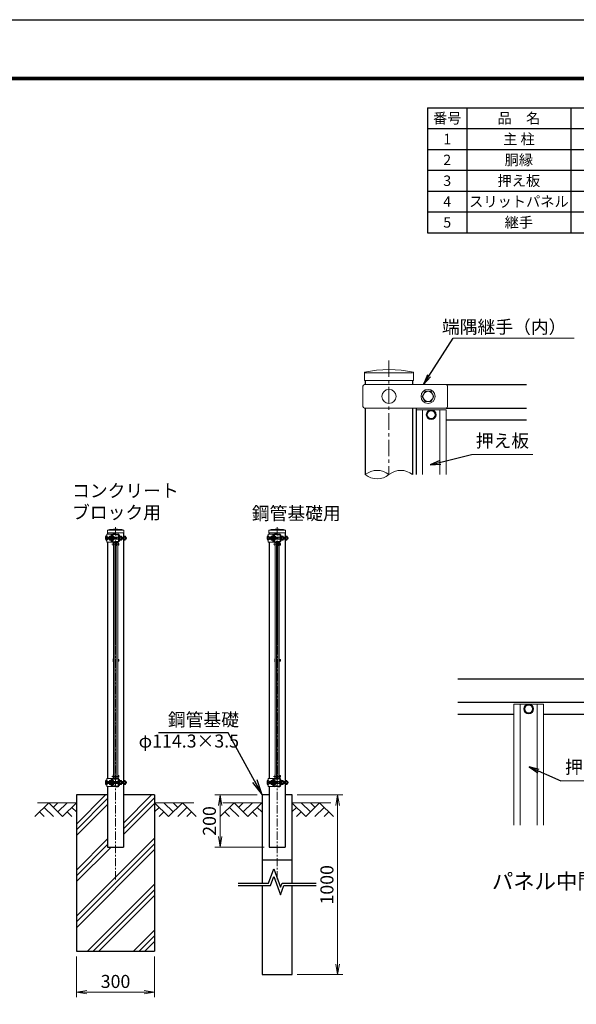
# Model space of a CAD drawing. Units: millimetres. Extents: x 1045 to 9445, y 484 to 6424.
# Drawn here: x 4610 to 6745, y 2645 to 6424 of the extents above; entities that cross this region are included whole.
import ezdxf

# ---------------------------------------------------------------- set-up
doc = ezdxf.new("R2010")
doc.units = ezdxf.units.MM
doc.linetypes.add('CENTER', pattern=[50.8, 31.75, -6.35, 6.35, -6.35])
doc.layers.get('Defpoints').update_dxf_attribs({"color": 8})
for name, color, linetype, lineweight in [('D-BMK', 2, 'CENTER', 13), ('D-DCR-HCH', 7, 'Continuous', 13), ('D-MTR-TXT', 7, 'Continuous', 13), ('D-STR-DIM', 7, 'Continuous', 13), ('D-STR-TXT', 7, 'Continuous', 13), ('D-STR2', 7, 'Continuous', 13), ('D-STR3', 3, 'Continuous', 13)]:
    doc.layers.add(name, color=color, linetype=linetype, lineweight=lineweight)
for name, color, linetype in [('D-MTR-FRAM', 7, 'Continuous'), ('D-STR1', 1, 'Continuous'), ('D-STR4', 7, 'Continuous'), ('D-TTL', 2, 'Continuous'), ('D-TTL-TXT', 7, 'Continuous')]:
    doc.layers.add(name, color=color, linetype=linetype)
doc.styles.add('XT', font='txt.shx', dxfattribs={"width": 0.9, "bigfont": 'bigfont'})
doc.styles.add('ゴシック', font='txt')
doc.dimstyles.new('ISO1', dxfattribs={"dimscale": 20, "dimtxt": 4, "dimasz": 3, "dimexe": 2, "dimexo": 2, "dimgap": 0.5, "dimtad": 1, "dimdec": 0, "dimdsep": 46, "dimtxsty": 'XT', "dimblk": 'DARROWS', "dimcen": -1, "dimclrd": 2, "dimclre": 1, "dimclrt": 3, "dimadec": 0, "dimazin": 0, "dimtfac": 1, "dimtdec": 0, "dimtix": 1, "dimtmove": 2, "dimatfit": 3, "dimldrblk": 'DARROWS', "dimfxl": 1, "dimtvp": 0.875, "dimtolj": 1, "dimarcsym": 0})
doc.dimstyles.new('STYLE', dxfattribs={"dimscale": 20, "dimtxt": 2.5, "dimasz": 2, "dimexe": 1, "dimexo": 1, "dimgap": 0.8, "dimtad": 1, "dimdsep": 46, "dimtxsty": 'ゴシック', "dimblk": 'OPEN', "dimcen": 1e-08, "dimclrd": 256, "dimclre": 256, "dimclrt": 256, "dimadec": 0, "dimazin": 2, "dimtfac": 1, "dimtmove": 2, "dimatfit": 3, "dimldrblk": 'OPEN', "dimfxl": 1, "dimtolj": 1, "dimtzin": 0, "dimlwd": -1, "dimlwe": -1, "dimarcsym": 0})

# ---------------------------------------------------------------- blocks, each defined once
blk = doc.blocks.new('_Open')
at = {"color": 0, "linetype": 'ByBlock', "lineweight": -2}
for p, q in [((-1, 0.167), (0, 0)), ((-1, -0.167), (0, 0)), ((0, 0), (-1, 0))]:
    blk.add_line(p, q, dxfattribs=at)
blk = doc.blocks.new('*D19')
at = {"layer": 'D-STR-DIM', "transparency": 16777216}
for p, q in [((4827.3, 2828.8), (4827.3, 2671.9)), ((5127.3, 2828.8), (5127.3, 2671.9)), ((4867.3, 2691.9), (5087.3, 2691.9))]:
    blk.add_line(p, q, dxfattribs=at)
at = {"layer": 'Defpoints', "color": 0, "transparency": 16777216}
for p in [(4827.3, 2848.8), (5127.3, 2848.8), (5127.3, 2691.9)]:
    blk.add_point(p, dxfattribs=at)
at = {"layer": 'D-STR-DIM', "transparency": 16777216, "xscale": 40, "yscale": 40, "zscale": 40, "rotation": 180}
blk.add_blockref('_Open', (4827.3, 2691.9), dxfattribs=at)
at = {"layer": 'D-STR-DIM', "transparency": 16777216, "xscale": 40, "yscale": 40, "zscale": 40}
blk.add_blockref('_Open', (5127.3, 2691.9), dxfattribs=at)
at = {"layer": 'D-STR-DIM', "transparency": 16777216, "insert": (4977.3, 2732.9), "char_height": 50, "attachment_point": 5, "style": 'ゴシック'}
blk.add_mtext('\\A1;300', dxfattribs=at)
blk = doc.blocks.new('DARROWS')
at = {"color": 0}
for p, q in [((0, 0), (-1, 0.167)), ((-1, -0.167), (0, 0)), ((0, 0), (-0.999, 0))]:
    blk.add_line(p, q, dxfattribs=at)
blk = doc.blocks.new('*D20')
at = {"layer": 'D-STR-DIM', "transparency": 16777216}
for p, q in [((5674.7, 3448.7), (5849.5, 3448.7)), ((5829.5, 3408.7), (5829.5, 2798.9)), ((5674.7, 2758.9), (5849.5, 2758.9))]:
    blk.add_line(p, q, dxfattribs=at)
at = {"layer": 'Defpoints', "color": 0, "transparency": 16777216}
for p in [(5654.7, 3448.7), (5654.7, 2758.9), (5829.5, 2758.9)]:
    blk.add_point(p, dxfattribs=at)
at = {"layer": 'D-STR-DIM', "transparency": 16777216, "xscale": 40, "yscale": 40, "zscale": 40}
for p, rotation in [((5829.5, 3448.7), 90), ((5829.5, 2758.9), 270)]:
    blk.add_blockref('_Open', p, dxfattribs=dict(at, rotation=rotation))
at = {"layer": 'D-STR-DIM', "transparency": 16777216, "insert": (5788.5, 3103.8), "char_height": 50, "attachment_point": 5, "rotation": 90, "style": 'ゴシック'}
blk.add_mtext('\\A1;1000', dxfattribs=at)
blk = doc.blocks.new('*D21')
at = {"layer": 'D-STR-DIM', "transparency": 16777216}
for p, q in [((5520.4, 3448.8), (5358.6, 3448.8)), ((5378.6, 3288.8), (5378.6, 3408.8)), ((5547.2, 3248.8), (5358.6, 3248.8))]:
    blk.add_line(p, q, dxfattribs=at)
at = {"layer": 'Defpoints', "color": 0, "transparency": 16777216}
for p in [(5378.6, 3448.8), (5540.4, 3448.8), (5567.2, 3248.8)]:
    blk.add_point(p, dxfattribs=at)
at = {"layer": 'D-STR-DIM', "transparency": 16777216, "xscale": 40, "yscale": 40, "zscale": 40}
for p, rotation in [((5378.6, 3448.8), 90), ((5378.6, 3248.8), 270)]:
    blk.add_blockref('_Open', p, dxfattribs=dict(at, rotation=rotation))
at = {"layer": 'D-STR-DIM', "transparency": 16777216, "insert": (5337.6, 3348.8), "char_height": 50, "attachment_point": 5, "rotation": 90, "style": 'ゴシック'}
blk.add_mtext('\\A1;200', dxfattribs=at)

msp = doc.modelspace()

# ---------------------------------------------------------------- hatches: boundary and pattern name
at = {"layer": 'D-DCR-HCH'}
h = msp.add_hatch(dxfattribs=at)
h.set_pattern_fill('PLAST', color=256, scale=500, angle=45)
h.set_pattern_definition([(45, (80173.62, -10809.86), (-88.38835, 88.38835), []), (45, (80162.57, -10798.81), (-88.38835, 88.38835), []), (45, (80151.52, -10787.76), (-88.38835, 88.38835), [])])
h.paths.add_polyline_path([(5127.265, 2848.822), (5127.265, 3448.822), (5007.515, 3448.822), (5007.515, 3248.822), (4947.015, 3248.822), (4947.015, 3448.822), (4827.265, 3448.822), (4827.265, 2848.822)])

# ---------------------------------------------------------------- linework, layer by layer
for p, q in [((5567.173, 3448.822), (5540.41, 3448.822)), ((5540.41, 3448.822), (5540.41, 3110.593)), ((5654.71, 3448.822), (5627.673, 3448.822)), ((5654.71, 3110.593), (5654.71, 3448.822)), ((5540.41, 3100.593), (5540.41, 2758.992)), ((5654.71, 2758.992), (5654.71, 3100.593)), ((5540.41, 2758.992), (5654.71, 2758.992))]:
    msp.add_line(p, q)
for points in [[(5447.56, 3110.52), (5564.907, 3110.52), (5584.734, 3164.997), (5610.386, 3094.519), (5616.211, 3110.52), (5747.56, 3110.52)], [(5447.56, 3100.52), (5571.909, 3100.52), (5584.734, 3135.759), (5610.386, 3065.282), (5623.212, 3100.52), (5747.56, 3100.52)]]:
    msp.add_lwpolyline(points)
at = {"layer": 'D-BMK', "ltscale": 2}
msp.add_line((6026.604, 5116.863), (6026.604, 4678.474), dxfattribs=at)
at = {"layer": 'D-BMK'}
for p, q in [((4977.453, 4476.636), (4977.253, 3120.65)), ((5597.604, 4476.49), (5597.404, 3120.504))]:
    msp.add_line(p, q, dxfattribs=at)
at = {"layer": 'D-BMK', "ltscale": 0.3}
for p, q in [((4941.7, 4434.489), (5013.022, 4434.489)), ((5561.851, 4434.489), (5633.173, 4434.489)), ((4963.346, 4410.989), (4991.553, 4410.989)), ((5583.497, 4410.989), (5611.704, 4410.989)), ((4963.346, 3519.822), (4991.553, 3519.822)), ((5583.497, 3519.822), (5611.704, 3519.822)), ((4941.7, 3496.322), (5013.022, 3496.322)), ((5561.851, 3496.322), (5633.173, 3496.322))]:
    msp.add_line(p, q, dxfattribs=at)
at = {"layer": 'D-DCR-HCH'}
for p, q in [((4720.841, 3418.822), (4667.629, 3365.61)), ((4677.265, 3418.822), (4827.265, 3418.822)), ((4720.841, 3418.822), (4774.053, 3365.61)), ((4738.485, 3400.992), (4756.315, 3418.822)), ((4756.315, 3383.347), (4791.79, 3418.822)), ((4774.053, 3365.61), (4827.265, 3418.822)), ((5277.265, 3418.822), (5127.265, 3418.822)), ((5180.477, 3365.61), (5127.265, 3418.822)), ((5198.214, 3383.347), (5162.739, 3418.822)), ((5233.689, 3418.822), (5180.477, 3365.61)), ((5216.044, 3400.992), (5198.214, 3418.822)), ((5233.689, 3418.822), (5286.901, 3365.61)), ((5432.101, 3418.822), (5378.889, 3365.61)), ((5388.525, 3418.822), (5538.525, 3418.822)), ((5432.101, 3418.822), (5485.313, 3365.61)), ((5449.746, 3400.992), (5467.576, 3418.822)), ((5467.576, 3383.347), (5503.05, 3418.822)), ((5485.313, 3365.61), (5538.525, 3418.822)), ((5803.993, 3418.822), (5653.993, 3418.822)), ((5707.205, 3365.61), (5653.993, 3418.822)), ((5724.942, 3383.347), (5689.468, 3418.822)), ((5760.417, 3418.822), (5707.205, 3365.61)), ((5742.772, 3400.992), (5724.942, 3418.822)), ((5760.417, 3418.822), (5813.629, 3365.61)), ((4685.366, 3383.347), (4703.185, 3365.61)), ((4703.103, 3401.085), (4738.741, 3365.61)), ((4791.79, 3383.347), (4809.609, 3365.61)), ((4809.527, 3401.085), (4827.265, 3383.428)), ((5145.002, 3401.085), (5127.265, 3383.428)), ((5162.739, 3383.347), (5144.921, 3365.61)), ((5251.426, 3401.085), (5215.789, 3365.61)), ((5269.163, 3383.347), (5251.345, 3365.61)), ((5396.626, 3383.347), (5414.445, 3365.61)), ((5414.364, 3401.085), (5450.001, 3365.61)), ((5503.05, 3383.347), (5520.869, 3365.61)), ((5520.788, 3401.085), (5538.525, 3383.428)), ((5671.73, 3401.085), (5653.993, 3383.428)), ((5689.468, 3383.347), (5671.649, 3365.61)), ((5778.154, 3401.085), (5742.517, 3365.61)), ((5795.892, 3383.347), (5778.073, 3365.61))]:
    msp.add_line(p, q, dxfattribs=at)
at = {"layer": 'D-MTR-FRAM'}
for p, q in [((6175.068, 6086.251), (8633.48, 6086.251)), ((6175.068, 6086.251), (6175.068, 5606.251)), ((6325.068, 6086.251), (6325.068, 5606.251)), ((6725.068, 6086.251), (6725.068, 5606.251)), ((6175.068, 6006.251), (8633.48, 6006.251)), ((6175.068, 5926.251), (8633.48, 5926.251)), ((6175.068, 5846.251), (8633.48, 5846.251)), ((6175.068, 5766.251), (8633.48, 5766.251)), ((6175.068, 5686.251), (8633.48, 5686.251)), ((6175.068, 5606.251), (8633.48, 5606.251))]:
    msp.add_line(p, q, dxfattribs=at)
at = {"layer": 'D-STR-DIM'}
for centre, start, end in [((5981.229, 4622.49), 50.975487, 129.024513), ((6071.979, 4622.49), 50.975487, 129.024513), ((5981.229, 4734.459), 230.975487, 309.024513)]:
    msp.add_arc(centre, 72.064, start, end, dxfattribs=at)
at = {"layer": 'D-STR-TXT'}
for p, q in [((6273.366, 5202.54), (6736.87, 5202.54)), ((6343.087, 4755.319), (6578.334, 4755.319)), ((6685.59, 3502.865), (6920.836, 3502.865))]:
    msp.add_line(p, q, dxfattribs=at)
at = {"layer": 'D-STR1'}
for p, q in [((5935.854, 5039.098), (5935.854, 5023.474)), ((6117.354, 5039.098), (6117.354, 5023.474)), ((6245.604, 5023.474), (6554.175, 5023.474)), ((5935.854, 4933.474), (5935.854, 4678.474)), ((6117.354, 4933.474), (6117.354, 4678.474)), ((6131.604, 4678.474), (6131.604, 4933.474)), ((6245.604, 4933.474), (6554.175, 4933.474)), ((6245.604, 4888.474), (6554.175, 4888.474)), ((4947.022, 4454.697), (4947.022, 4449.489)), ((4964.45, 4447.089), (4964.45, 4421.889)), ((4965.65, 4447.089), (4965.65, 4421.889)), ((4977.45, 4449.489), (4966.85, 4449.489)), ((4977.45, 4448.289), (4966.85, 4448.289)), ((4977.45, 4449.489), (4988.05, 4449.489)), ((4977.45, 4448.289), (4988.05, 4448.289)), ((4989.25, 4447.089), (4989.25, 4421.889)), ((4990.45, 4447.089), (4990.45, 4421.889)), ((5007.522, 4454.697), (5007.522, 4443.489)), ((5007.522, 4425.489), (5007.522, 3505.322)), ((5567.173, 4454.697), (5567.173, 4449.489)), ((5584.601, 4447.089), (5584.601, 4421.889)), ((5585.801, 4447.089), (5585.801, 4421.889)), ((5597.601, 4449.489), (5587.001, 4449.489)), ((5597.601, 4448.289), (5587.001, 4448.289)), ((5597.601, 4449.489), (5608.201, 4449.489)), ((5597.601, 4448.289), (5608.201, 4448.289)), ((5609.401, 4447.089), (5609.401, 4421.889)), ((5610.601, 4447.089), (5610.601, 4421.889)), ((5627.673, 4454.697), (5627.673, 4443.489)), ((5627.673, 4425.489), (5627.673, 3505.322)), ((4947.022, 4419.489), (4947.022, 3511.322)), ((4966.85, 4420.689), (4974.05, 4420.689)), ((4966.85, 4419.489), (4974.05, 4419.489)), ((4975.25, 4418.289), (4975.25, 4404.489)), ((4975.25, 4414.489), (4976.45, 4414.489)), ((4975.25, 4407.489), (4976.45, 4407.489)), ((4975.25, 4404.489), (4976.45, 4404.489)), ((4976.45, 4418.289), (4976.45, 4404.489)), ((4978.45, 4418.289), (4978.45, 4404.489)), ((4978.45, 4414.489), (4979.65, 4414.489)), ((4978.45, 4407.489), (4979.65, 4407.489)), ((4979.65, 4404.489), (4978.45, 4404.489)), ((4979.65, 4418.289), (4979.65, 4404.489)), ((4988.05, 4420.689), (4980.85, 4420.689)), ((4988.05, 4419.489), (4980.85, 4419.489)), ((5567.173, 4419.489), (5567.173, 3511.322)), ((5587.001, 4420.689), (5594.201, 4420.689)), ((5587.001, 4419.489), (5594.201, 4419.489)), ((5595.401, 4418.289), (5595.401, 4404.489)), ((5595.401, 4414.489), (5596.601, 4414.489)), ((5595.401, 4407.489), (5596.601, 4407.489)), ((5595.401, 4404.489), (5596.601, 4404.489)), ((5596.601, 4418.289), (5596.601, 4404.489)), ((5598.601, 4418.289), (5598.601, 4404.489)), ((5598.601, 4414.489), (5599.801, 4414.489)), ((5598.601, 4407.489), (5599.801, 4407.489)), ((5599.801, 4404.489), (5598.601, 4404.489)), ((5599.801, 4418.289), (5599.801, 4404.489)), ((5608.201, 4420.689), (5601.001, 4420.689)), ((5608.201, 4419.489), (5601.001, 4419.489)), ((6290.806, 3894.315), (6834.857, 3894.315)), ((6290.806, 3804.315), (6834.857, 3804.315)), ((6290.806, 3759.315), (6505.831, 3759.315)), ((6619.831, 3759.315), (6834.857, 3759.315)), ((4975.25, 3526.322), (4976.45, 3526.322)), ((4975.25, 3523.322), (4976.45, 3523.322)), ((4975.25, 3516.322), (4976.45, 3516.322)), ((4976.45, 3512.522), (4976.45, 3526.322)), ((4978.45, 3512.522), (4978.45, 3526.322)), ((4979.65, 3526.322), (4978.45, 3526.322)), ((4978.45, 3523.322), (4979.65, 3523.322)), ((4978.45, 3516.322), (4979.65, 3516.322)), ((5595.401, 3526.322), (5596.601, 3526.322)), ((5595.401, 3523.322), (5596.601, 3523.322)), ((5595.401, 3516.322), (5596.601, 3516.322)), ((5596.601, 3512.522), (5596.601, 3526.322)), ((5598.601, 3512.522), (5598.601, 3526.322)), ((5599.801, 3526.322), (5598.601, 3526.322)), ((5598.601, 3523.322), (5599.801, 3523.322)), ((5598.601, 3516.322), (5599.801, 3516.322)), ((4947.022, 3481.322), (4947.022, 3248.822)), ((4964.45, 3483.722), (4964.45, 3508.922)), ((4965.65, 3483.722), (4965.65, 3508.922)), ((4966.85, 3511.322), (4974.05, 3511.322)), ((4966.85, 3510.122), (4974.05, 3510.122)), ((4977.45, 3482.522), (4966.85, 3482.522)), ((4977.45, 3481.322), (4966.85, 3481.322)), ((4975.25, 3512.522), (4975.25, 3513.072)), ((4977.45, 3482.522), (4988.05, 3482.522)), ((4977.45, 3481.322), (4988.05, 3481.322)), ((4979.65, 3512.522), (4979.65, 3513.072)), ((4988.05, 3511.322), (4980.85, 3511.322)), ((4988.05, 3510.122), (4980.85, 3510.122)), ((4989.25, 3483.722), (4989.25, 3508.922)), ((4990.45, 3483.722), (4990.45, 3508.922)), ((5007.522, 3487.322), (5007.522, 3248.822)), ((5567.173, 3481.322), (5567.173, 3248.822)), ((5584.601, 3483.722), (5584.601, 3508.922)), ((5585.801, 3483.722), (5585.801, 3508.922)), ((5587.001, 3511.322), (5594.201, 3511.322)), ((5587.001, 3510.122), (5594.201, 3510.122)), ((5597.601, 3482.522), (5587.001, 3482.522)), ((5597.601, 3481.322), (5587.001, 3481.322)), ((5595.401, 3512.522), (5595.401, 3513.072)), ((5597.601, 3482.522), (5608.201, 3482.522)), ((5597.601, 3481.322), (5608.201, 3481.322)), ((5599.801, 3512.522), (5599.801, 3513.072)), ((5608.201, 3511.322), (5601.001, 3511.322)), ((5608.201, 3510.122), (5601.001, 3510.122)), ((5609.401, 3483.722), (5609.401, 3508.922)), ((5610.601, 3483.722), (5610.601, 3508.922)), ((5627.673, 3487.322), (5627.673, 3248.822)), ((4947.022, 3248.822), (5007.522, 3248.822)), ((5567.173, 3248.822), (5627.673, 3248.822))]:
    msp.add_line(p, q, dxfattribs=at)
for centre, radius, start, end in [((4966.85, 4447.089), 2.4, 90, 180), ((4966.85, 4421.889), 2.4, 180, 270), ((4966.85, 4447.089), 1.2, 90, 180), ((4966.85, 4421.889), 1.2, 180, 270), ((4988.05, 4447.089), 2.4, 0, 90), ((4988.05, 4447.089), 1.2, 0, 90), ((4988.05, 4421.889), 2.4, 270, 0), ((4988.05, 4421.889), 1.2, 270, 0), ((5587.001, 4447.089), 2.4, 90, 180), ((5587.001, 4421.889), 2.4, 180, 270), ((5587.001, 4447.089), 1.2, 90, 180), ((5587.001, 4421.889), 1.2, 180, 270), ((5608.201, 4447.089), 2.4, 0, 90), ((5608.201, 4447.089), 1.2, 0, 90), ((5608.201, 4421.889), 2.4, 270, 0), ((5608.201, 4421.889), 1.2, 270, 0), ((4974.05, 4418.289), 2.4, 0, 90), ((4974.05, 4418.289), 1.2, 0, 90), ((4980.85, 4418.289), 2.4, 90, 180), ((4980.85, 4418.289), 1.2, 90, 180), ((5594.201, 4418.289), 2.4, 0, 90), ((5594.201, 4418.289), 1.2, 0, 90), ((5601.001, 4418.289), 2.4, 90, 180), ((5601.001, 4418.289), 1.2, 90, 180), ((4966.85, 3508.922), 2.4, 90, 180), ((4966.85, 3483.722), 2.4, 180, 270), ((4966.85, 3508.922), 1.2, 90, 180), ((4966.85, 3483.722), 1.2, 180, 270), ((4974.05, 3512.522), 1.2, 270, 0), ((4974.05, 3512.522), 2.4, 270, 0), ((4980.85, 3512.522), 2.4, 180, 270), ((4980.85, 3512.522), 1.2, 180, 270), ((4988.05, 3508.922), 2.4, 0, 90), ((4988.05, 3508.922), 1.2, 0, 90), ((4988.05, 3483.722), 2.4, 270, 0), ((4988.05, 3483.722), 1.2, 270, 0), ((5587.001, 3508.922), 2.4, 90, 180), ((5587.001, 3483.722), 2.4, 180, 270), ((5587.001, 3508.922), 1.2, 90, 180), ((5587.001, 3483.722), 1.2, 180, 270), ((5594.201, 3512.522), 1.2, 270, 0), ((5594.201, 3512.522), 2.4, 270, 0), ((5601.001, 3512.522), 2.4, 180, 270), ((5601.001, 3512.522), 1.2, 180, 270), ((5608.201, 3508.922), 2.4, 0, 90), ((5608.201, 3508.922), 1.2, 0, 90), ((5608.201, 3483.722), 2.4, 270, 0), ((5608.201, 3483.722), 1.2, 270, 0)]:
    msp.add_arc(centre, radius, start, end, dxfattribs=at)
at = {"layer": 'D-STR2'}
for p, q in [((4977.65, 4421.239), (4977.25, 4421.239)), ((5597.801, 4421.239), (5597.401, 4421.239)), ((4977.65, 3510.572), (4977.25, 3510.572)), ((5597.801, 3510.572), (5597.401, 3510.572))]:
    msp.add_line(p, q, dxfattribs=at)
for points in [[(4977.25, 4421.239), (4977.25, 4023.238)], [(4977.65, 4421.239), (4977.65, 4023.416)], [(5597.401, 4421.239), (5597.401, 4023.238)], [(5597.801, 4421.239), (5597.801, 4023.416)]]:
    msp.add_lwpolyline(points, dxfattribs=at)
at = {"layer": 'D-STR3'}
for p, q in [((5932.254, 5039.098), (5932.254, 5071.734)), ((5935.854, 5068.474), (6117.354, 5068.474)), ((6120.954, 5039.098), (6120.954, 5071.734)), ((5932.254, 5039.098), (6120.954, 5039.098)), ((5926.611, 5017.474), (5926.611, 4939.474)), ((6245.604, 5023.474), (5932.611, 5023.474)), ((6251.604, 5017.474), (6251.604, 4939.474)), ((6245.604, 4933.474), (5932.611, 4933.474)), ((6245.604, 4926.724), (6131.604, 4926.724)), ((6131.604, 4926.724), (6131.604, 4678.474)), ((6155.604, 4926.724), (6155.604, 4678.474)), ((6179.944, 4922.974), (6171.284, 4907.974)), ((6197.265, 4922.974), (6179.944, 4922.974)), ((6205.925, 4907.974), (6197.265, 4922.974)), ((6221.604, 4926.724), (6221.604, 4678.474)), ((6245.604, 4926.724), (6245.604, 4678.474)), ((6171.284, 4907.974), (6179.944, 4892.974)), ((6179.944, 4892.974), (6197.265, 4892.974)), ((6197.265, 4892.974), (6205.925, 4907.974)), ((4946, 4454.697), (4946, 4465.575)), ((4947.2, 4464.489), (5007.7, 4464.489)), ((5008.9, 4454.697), (5008.9, 4465.575)), ((5566.151, 4454.697), (5566.151, 4465.575)), ((5567.351, 4464.489), (5627.851, 4464.489)), ((5629.051, 4454.697), (5629.051, 4465.575)), ((4941.3, 4443.489), (4941.3, 4425.489)), ((4941.3, 4443.489), (4942.4, 4443.489)), ((4941.3, 4425.489), (4942.4, 4425.489)), ((4963.95, 4449.489), (4943.5, 4449.489)), ((4943.5, 4449.489), (4943.5, 4419.489)), ((4943.5, 4440.429), (4945, 4440.429)), ((4946.25, 4434.489), (4943.5, 4434.489)), ((4943.5, 4428.549), (4945, 4428.549)), ((4947.5, 4439.807), (4945.621, 4439.807)), ((4947.5, 4429.171), (4945.621, 4429.171)), ((4946, 4454.697), (5008.9, 4454.697)), ((4947.5, 4435.55), (4946.25, 4434.489)), ((4946.25, 4434.489), (4947.5, 4433.428)), ((4947.5, 4439.807), (4947.5, 4429.171)), ((4947.5, 4438.489), (4953.65, 4438.489)), ((4947.5, 4430.489), (4953.65, 4430.489)), ((4953.65, 4440.118), (4953.65, 4428.86)), ((4954.73, 4441.989), (4959.15, 4441.989)), ((4954.73, 4438.247), (4959.15, 4438.247)), ((4954.73, 4430.731), (4959.15, 4430.731)), ((4954.73, 4426.989), (4959.15, 4426.989)), ((4959.15, 4443.489), (4959.15, 4425.489)), ((4960.75, 4443.489), (4959.15, 4443.489)), ((4960.75, 4425.489), (4959.15, 4425.489)), ((4960.75, 4449.489), (4960.75, 4419.489)), ((4963.95, 4419.489), (4963.95, 4449.489)), ((4963.95, 4441.989), (4964.45, 4441.989)), ((4963.95, 4438.239), (4964.45, 4438.239)), ((4963.95, 4430.739), (4964.45, 4430.739)), ((4963.95, 4426.989), (4964.45, 4426.989)), ((4965.65, 4441.989), (4969.75, 4441.989)), ((4965.65, 4438.239), (4969.75, 4438.239)), ((4965.65, 4430.739), (4969.75, 4430.739)), ((4965.65, 4426.989), (4969.75, 4426.989)), ((4970.45, 4440.267), (4970.45, 4428.722)), ((4970.45, 4438.489), (4989.25, 4438.489)), ((4970.45, 4430.489), (4989.25, 4430.489)), ((4990.45, 4446.489), (4992.05, 4446.489)), ((4990.45, 4446.489), (4992.05, 4446.489)), ((4990.45, 4422.489), (4992.05, 4422.489)), ((4992.05, 4422.489), (4992.05, 4446.489)), ((4992.05, 4442.189), (4994.05, 4442.189)), ((4992.05, 4426.789), (4994.05, 4426.789)), ((4994.05, 4426.789), (4994.05, 4442.189)), ((4994.05, 4441.989), (4999.85, 4441.989)), ((4994.05, 4438.239), (4999.85, 4438.239)), ((4994.05, 4430.739), (4999.85, 4430.739)), ((4994.05, 4426.989), (4999.85, 4426.989)), ((5000.55, 4440.267), (5000.55, 4428.722)), ((5000.55, 4438.489), (5007.522, 4438.489)), ((5000.55, 4437.489), (5004.15, 4437.489)), ((5000.55, 4431.489), (5004.15, 4431.489)), ((5000.55, 4430.489), (5007.522, 4430.489)), ((5003.15, 4438.489), (5004.15, 4437.489)), ((5003.15, 4438.489), (5003.15, 4430.489)), ((5003.15, 4430.489), (5004.15, 4431.489)), ((5004.15, 4437.489), (5004.15, 4431.489)), ((5009.122, 4443.489), (5007.522, 4443.489)), ((5007.522, 4443.489), (5007.522, 4425.489)), ((5009.122, 4425.489), (5007.522, 4425.489)), ((5009.122, 4425.489), (5009.122, 4443.489)), ((5009.122, 4441.989), (5009.122, 4426.989)), ((5009.122, 4441.989), (5014.922, 4441.989)), ((5009.122, 4438.239), (5014.922, 4438.239)), ((5009.122, 4430.739), (5014.922, 4430.739)), ((5009.122, 4426.989), (5014.922, 4426.989)), ((5015.622, 4440.267), (5015.622, 4428.722)), ((5015.622, 4438.489), (5018.322, 4438.489)), ((5015.622, 4437.812), (5018.645, 4437.812)), ((5015.622, 4431.166), (5018.645, 4431.166)), ((5015.622, 4430.489), (5018.322, 4430.489)), ((5018.322, 4438.489), (5018.322, 4430.489)), ((5561.451, 4443.489), (5561.451, 4425.489)), ((5561.451, 4443.489), (5562.551, 4443.489)), ((5561.451, 4425.489), (5562.551, 4425.489)), ((5584.101, 4449.489), (5563.651, 4449.489)), ((5563.651, 4449.489), (5563.651, 4419.489)), ((5563.651, 4440.429), (5565.151, 4440.429)), ((5566.401, 4434.489), (5563.651, 4434.489)), ((5563.651, 4428.549), (5565.151, 4428.549)), ((5567.651, 4439.807), (5565.772, 4439.807)), ((5567.651, 4429.171), (5565.772, 4429.171)), ((5566.151, 4454.697), (5629.051, 4454.697)), ((5567.651, 4435.55), (5566.401, 4434.489)), ((5566.401, 4434.489), (5567.651, 4433.428)), ((5567.651, 4439.807), (5567.651, 4429.171)), ((5567.651, 4438.489), (5573.801, 4438.489)), ((5567.651, 4430.489), (5573.801, 4430.489)), ((5573.801, 4440.118), (5573.801, 4428.86)), ((5574.881, 4441.989), (5579.301, 4441.989)), ((5574.881, 4438.247), (5579.301, 4438.247)), ((5574.881, 4430.731), (5579.301, 4430.731)), ((5574.881, 4426.989), (5579.301, 4426.989)), ((5579.301, 4443.489), (5579.301, 4425.489)), ((5580.901, 4443.489), (5579.301, 4443.489)), ((5580.901, 4425.489), (5579.301, 4425.489)), ((5580.901, 4449.489), (5580.901, 4419.489)), ((5584.101, 4419.489), (5584.101, 4449.489)), ((5584.101, 4441.989), (5584.601, 4441.989)), ((5584.101, 4438.239), (5584.601, 4438.239)), ((5584.101, 4430.739), (5584.601, 4430.739)), ((5584.101, 4426.989), (5584.601, 4426.989)), ((5585.801, 4441.989), (5589.901, 4441.989)), ((5585.801, 4438.239), (5589.901, 4438.239)), ((5585.801, 4430.739), (5589.901, 4430.739)), ((5585.801, 4426.989), (5589.901, 4426.989)), ((5590.601, 4440.267), (5590.601, 4428.722)), ((5590.601, 4438.489), (5609.401, 4438.489)), ((5590.601, 4430.489), (5609.401, 4430.489)), ((5610.601, 4446.489), (5612.201, 4446.489)), ((5610.601, 4446.489), (5612.201, 4446.489)), ((5610.601, 4422.489), (5612.201, 4422.489)), ((5612.201, 4422.489), (5612.201, 4446.489)), ((5612.201, 4442.189), (5614.201, 4442.189)), ((5612.201, 4426.789), (5614.201, 4426.789)), ((5614.201, 4426.789), (5614.201, 4442.189)), ((5614.201, 4441.989), (5620.001, 4441.989)), ((5614.201, 4438.239), (5620.001, 4438.239)), ((5614.201, 4430.739), (5620.001, 4430.739)), ((5614.201, 4426.989), (5620.001, 4426.989)), ((5620.701, 4440.267), (5620.701, 4428.722)), ((5620.701, 4438.489), (5627.673, 4438.489)), ((5620.701, 4437.489), (5624.301, 4437.489)), ((5620.701, 4431.489), (5624.301, 4431.489)), ((5620.701, 4430.489), (5627.673, 4430.489)), ((5623.301, 4438.489), (5624.301, 4437.489)), ((5623.301, 4438.489), (5623.301, 4430.489)), ((5623.301, 4430.489), (5624.301, 4431.489)), ((5624.301, 4437.489), (5624.301, 4431.489)), ((5629.273, 4443.489), (5627.673, 4443.489)), ((5627.673, 4443.489), (5627.673, 4425.489)), ((5629.273, 4425.489), (5627.673, 4425.489)), ((5629.273, 4425.489), (5629.273, 4443.489)), ((5629.273, 4441.989), (5629.273, 4426.989)), ((5629.273, 4441.989), (5635.073, 4441.989)), ((5629.273, 4438.239), (5635.073, 4438.239)), ((5629.273, 4430.739), (5635.073, 4430.739)), ((5629.273, 4426.989), (5635.073, 4426.989)), ((5635.773, 4440.267), (5635.773, 4428.722)), ((5635.773, 4438.489), (5638.473, 4438.489)), ((5635.773, 4437.812), (5638.796, 4437.812)), ((5635.773, 4431.166), (5638.796, 4431.166)), ((5635.773, 4430.489), (5638.473, 4430.489)), ((5638.473, 4438.489), (5638.473, 4430.489)), ((4943.5, 4419.489), (4963.95, 4419.489)), ((4968.45, 4415.319), (4968.45, 4406.659)), ((4976.45, 4413.989), (4977.25, 4413.989)), ((4976.45, 4407.989), (4977.25, 4407.989)), ((4977.65, 4413.989), (4978.45, 4413.989)), ((4977.65, 4407.989), (4978.45, 4407.989)), ((4985.646, 4413.989), (4989.45, 4413.989)), ((4985.646, 4412.989), (4990.45, 4412.989)), ((4985.646, 4408.989), (4990.45, 4408.989)), ((4985.646, 4407.989), (4989.45, 4407.989)), ((4989.45, 4413.989), (4989.45, 4407.989)), ((4990.45, 4412.989), (4990.45, 4408.989)), ((5563.651, 4419.489), (5584.101, 4419.489)), ((5588.601, 4415.319), (5588.601, 4406.659)), ((5596.601, 4413.989), (5597.401, 4413.989)), ((5596.601, 4407.989), (5597.401, 4407.989)), ((5597.801, 4413.989), (5598.601, 4413.989)), ((5597.801, 4407.989), (5598.601, 4407.989)), ((5605.797, 4413.989), (5609.601, 4413.989)), ((5605.797, 4412.989), (5610.601, 4412.989)), ((5605.797, 4408.989), (5610.601, 4408.989)), ((5605.797, 4407.989), (5609.601, 4407.989)), ((5609.601, 4413.989), (5609.601, 4407.989)), ((5610.601, 4412.989), (5610.601, 4408.989)), ((4968.45, 3969.402), (4968.45, 3960.742)), ((5588.601, 3969.402), (5588.601, 3960.742)), ((4975.25, 3968.072), (4977.25, 3968.072)), ((4975.25, 3962.072), (4977.25, 3962.072)), ((4979.65, 3968.072), (4977.65, 3968.072)), ((4979.65, 3962.072), (4977.65, 3962.072)), ((4985.646, 3968.072), (4989.45, 3968.072)), ((4985.646, 3967.072), (4990.45, 3967.072)), ((4985.646, 3963.072), (4990.45, 3963.072)), ((4985.646, 3962.072), (4989.45, 3962.072)), ((4989.45, 3968.072), (4989.45, 3962.072)), ((4990.45, 3967.072), (4990.45, 3963.072)), ((5595.401, 3968.072), (5597.401, 3968.072)), ((5595.401, 3962.072), (5597.401, 3962.072)), ((5599.801, 3968.072), (5597.801, 3968.072)), ((5599.801, 3962.072), (5597.801, 3962.072)), ((5605.797, 3968.072), (5609.601, 3968.072)), ((5605.797, 3967.072), (5610.601, 3967.072)), ((5605.797, 3963.072), (5610.601, 3963.072)), ((5605.797, 3962.072), (5609.601, 3962.072)), ((5609.601, 3968.072), (5609.601, 3962.072)), ((5610.601, 3967.072), (5610.601, 3963.072)), ((6619.831, 3797.565), (6505.831, 3797.565)), ((6505.831, 3797.565), (6505.831, 3332.406)), ((6529.831, 3797.565), (6529.831, 3332.406)), ((6554.171, 3793.815), (6545.511, 3778.815)), ((6571.492, 3793.815), (6554.171, 3793.815)), ((6580.152, 3778.815), (6571.492, 3793.815)), ((6595.831, 3797.565), (6595.831, 3332.406)), ((6619.831, 3797.565), (6619.831, 3332.406)), ((6545.511, 3778.815), (6554.171, 3763.815)), ((6554.171, 3763.815), (6571.492, 3763.815)), ((6571.492, 3763.815), (6580.152, 3778.815)), ((4968.45, 3524.152), (4968.45, 3515.492)), ((4976.45, 3522.822), (4977.25, 3522.822)), ((4976.45, 3516.822), (4977.25, 3516.822)), ((4977.65, 3522.822), (4978.45, 3522.822)), ((4977.65, 3516.822), (4978.45, 3516.822)), ((4985.646, 3522.822), (4989.45, 3522.822)), ((4985.646, 3521.822), (4990.45, 3521.822)), ((4985.646, 3517.822), (4990.45, 3517.822)), ((4985.646, 3516.822), (4989.45, 3516.822)), ((4989.45, 3522.822), (4989.45, 3516.822)), ((4990.45, 3521.822), (4990.45, 3517.822)), ((5588.601, 3524.152), (5588.601, 3515.492)), ((5596.601, 3522.822), (5597.401, 3522.822)), ((5596.601, 3516.822), (5597.401, 3516.822)), ((5597.801, 3522.822), (5598.601, 3522.822)), ((5597.801, 3516.822), (5598.601, 3516.822)), ((5605.797, 3522.822), (5609.601, 3522.822)), ((5605.797, 3521.822), (5610.601, 3521.822)), ((5605.797, 3517.822), (5610.601, 3517.822)), ((5605.797, 3516.822), (5609.601, 3516.822)), ((5609.601, 3522.822), (5609.601, 3516.822)), ((5610.601, 3521.822), (5610.601, 3517.822)), ((4941.3, 3505.322), (4941.3, 3487.322)), ((4941.3, 3505.322), (4942.4, 3505.322)), ((4941.3, 3487.322), (4942.4, 3487.322)), ((4963.95, 3511.322), (4943.5, 3511.322)), ((4943.5, 3511.322), (4943.5, 3481.322)), ((4943.5, 3502.262), (4945, 3502.262)), ((4946.25, 3496.322), (4943.5, 3496.322)), ((4943.5, 3490.382), (4945, 3490.382)), ((4943.5, 3481.322), (4963.95, 3481.322)), ((4947.5, 3501.64), (4945.621, 3501.64)), ((4947.5, 3491.004), (4945.621, 3491.004)), ((4947.5, 3497.383), (4946.25, 3496.322)), ((4946.25, 3496.322), (4947.5, 3495.261)), ((4947.5, 3501.64), (4947.5, 3491.004)), ((4947.5, 3500.322), (4953.65, 3500.322)), ((4947.5, 3492.322), (4953.65, 3492.322)), ((4953.65, 3501.951), (4953.65, 3490.693)), ((4954.73, 3503.822), (4959.15, 3503.822)), ((4954.73, 3500.08), (4959.15, 3500.08)), ((4954.73, 3492.564), (4959.15, 3492.564)), ((4954.73, 3488.822), (4959.15, 3488.822)), ((4959.15, 3505.322), (4959.15, 3487.322)), ((4960.75, 3505.322), (4959.15, 3505.322)), ((4960.75, 3487.322), (4959.15, 3487.322)), ((4960.75, 3511.322), (4960.75, 3481.322)), ((4963.95, 3481.322), (4963.95, 3511.322)), ((4963.95, 3503.822), (4964.45, 3503.822)), ((4963.95, 3500.072), (4964.45, 3500.072)), ((4963.95, 3492.572), (4964.45, 3492.572)), ((4963.95, 3488.822), (4964.45, 3488.822)), ((4965.65, 3503.822), (4969.75, 3503.822)), ((4965.65, 3500.072), (4969.75, 3500.072)), ((4965.65, 3492.572), (4969.75, 3492.572)), ((4965.65, 3488.822), (4969.75, 3488.822)), ((4970.45, 3502.1), (4970.45, 3490.555)), ((4970.45, 3500.322), (4989.25, 3500.322)), ((4970.45, 3492.322), (4989.25, 3492.322)), ((4990.45, 3508.322), (4992.05, 3508.322)), ((4990.45, 3508.322), (4992.05, 3508.322)), ((4990.45, 3484.322), (4992.05, 3484.322)), ((4992.05, 3484.322), (4992.05, 3508.322)), ((4992.05, 3504.022), (4994.05, 3504.022)), ((4992.05, 3488.622), (4994.05, 3488.622)), ((4994.05, 3488.622), (4994.05, 3504.022)), ((4994.05, 3503.822), (4999.85, 3503.822)), ((4994.05, 3500.072), (4999.85, 3500.072)), ((4994.05, 3492.572), (4999.85, 3492.572)), ((4994.05, 3488.822), (4999.85, 3488.822)), ((5000.55, 3502.1), (5000.55, 3490.555)), ((5000.55, 3500.322), (5007.522, 3500.322)), ((5000.55, 3499.322), (5004.15, 3499.322)), ((5000.55, 3493.322), (5004.15, 3493.322)), ((5000.55, 3492.322), (5007.522, 3492.322)), ((5003.15, 3500.322), (5004.15, 3499.322)), ((5003.15, 3500.322), (5003.15, 3492.322)), ((5003.15, 3492.322), (5004.15, 3493.322)), ((5004.15, 3499.322), (5004.15, 3493.322)), ((5009.122, 3505.322), (5007.522, 3505.322)), ((5007.522, 3505.322), (5007.522, 3487.322)), ((5009.122, 3487.322), (5007.522, 3487.322)), ((5009.122, 3487.322), (5009.122, 3505.322)), ((5009.122, 3503.822), (5014.922, 3503.822)), ((5009.122, 3500.072), (5014.922, 3500.072)), ((5009.122, 3492.572), (5014.922, 3492.572)), ((5009.122, 3488.822), (5014.922, 3488.822)), ((5015.622, 3502.1), (5015.622, 3490.555)), ((5015.622, 3500.322), (5018.322, 3500.322)), ((5015.622, 3499.645), (5018.645, 3499.645)), ((5015.622, 3492.999), (5018.645, 3492.999)), ((5015.622, 3492.322), (5018.322, 3492.322)), ((5018.322, 3500.322), (5018.322, 3492.322)), ((5561.451, 3505.322), (5561.451, 3487.322)), ((5561.451, 3505.322), (5562.551, 3505.322)), ((5561.451, 3487.322), (5562.551, 3487.322)), ((5584.101, 3511.322), (5563.651, 3511.322)), ((5563.651, 3511.322), (5563.651, 3481.322)), ((5563.651, 3502.262), (5565.151, 3502.262)), ((5566.401, 3496.322), (5563.651, 3496.322)), ((5563.651, 3490.382), (5565.151, 3490.382)), ((5563.651, 3481.322), (5584.101, 3481.322)), ((5567.651, 3501.64), (5565.772, 3501.64)), ((5567.651, 3491.004), (5565.772, 3491.004)), ((5567.651, 3497.383), (5566.401, 3496.322)), ((5566.401, 3496.322), (5567.651, 3495.261)), ((5567.651, 3501.64), (5567.651, 3491.004)), ((5567.651, 3500.322), (5573.801, 3500.322)), ((5567.651, 3492.322), (5573.801, 3492.322)), ((5573.801, 3501.951), (5573.801, 3490.693)), ((5574.881, 3503.822), (5579.301, 3503.822)), ((5574.881, 3500.08), (5579.301, 3500.08)), ((5574.881, 3492.564), (5579.301, 3492.564)), ((5574.881, 3488.822), (5579.301, 3488.822)), ((5579.301, 3505.322), (5579.301, 3487.322)), ((5580.901, 3505.322), (5579.301, 3505.322)), ((5580.901, 3487.322), (5579.301, 3487.322)), ((5580.901, 3511.322), (5580.901, 3481.322)), ((5584.101, 3481.322), (5584.101, 3511.322)), ((5584.101, 3503.822), (5584.601, 3503.822)), ((5584.101, 3500.072), (5584.601, 3500.072)), ((5584.101, 3492.572), (5584.601, 3492.572)), ((5584.101, 3488.822), (5584.601, 3488.822)), ((5585.801, 3503.822), (5589.901, 3503.822)), ((5585.801, 3500.072), (5589.901, 3500.072)), ((5585.801, 3492.572), (5589.901, 3492.572)), ((5585.801, 3488.822), (5589.901, 3488.822)), ((5590.601, 3502.1), (5590.601, 3490.555)), ((5590.601, 3500.322), (5609.401, 3500.322)), ((5590.601, 3492.322), (5609.401, 3492.322)), ((5610.601, 3508.322), (5612.201, 3508.322)), ((5610.601, 3508.322), (5612.201, 3508.322)), ((5610.601, 3484.322), (5612.201, 3484.322)), ((5612.201, 3484.322), (5612.201, 3508.322)), ((5612.201, 3504.022), (5614.201, 3504.022)), ((5612.201, 3488.622), (5614.201, 3488.622)), ((5614.201, 3488.622), (5614.201, 3504.022)), ((5614.201, 3503.822), (5620.001, 3503.822)), ((5614.201, 3500.072), (5620.001, 3500.072)), ((5614.201, 3492.572), (5620.001, 3492.572)), ((5614.201, 3488.822), (5620.001, 3488.822)), ((5620.701, 3502.1), (5620.701, 3490.555)), ((5620.701, 3500.322), (5627.673, 3500.322)), ((5620.701, 3499.322), (5624.301, 3499.322)), ((5620.701, 3493.322), (5624.301, 3493.322)), ((5620.701, 3492.322), (5627.673, 3492.322)), ((5623.301, 3500.322), (5624.301, 3499.322)), ((5623.301, 3500.322), (5623.301, 3492.322)), ((5623.301, 3492.322), (5624.301, 3493.322)), ((5624.301, 3499.322), (5624.301, 3493.322)), ((5629.273, 3505.322), (5627.673, 3505.322)), ((5627.673, 3505.322), (5627.673, 3487.322)), ((5629.273, 3487.322), (5627.673, 3487.322)), ((5629.273, 3487.322), (5629.273, 3505.322)), ((5629.273, 3503.822), (5635.073, 3503.822)), ((5629.273, 3500.072), (5635.073, 3500.072)), ((5629.273, 3492.572), (5635.073, 3492.572)), ((5629.273, 3488.822), (5635.073, 3488.822)), ((5635.773, 3502.1), (5635.773, 3490.555)), ((5635.773, 3500.322), (5638.473, 3500.322)), ((5635.773, 3499.645), (5638.796, 3499.645)), ((5635.773, 3492.999), (5638.796, 3492.999)), ((5635.773, 3492.322), (5638.473, 3492.322)), ((5638.473, 3500.322), (5638.473, 3492.322))]:
    msp.add_line(p, q, dxfattribs=at)
for points in [[(6199.104, 4978.474), (6187.879, 4997.974), (6165.329, 4997.974), (6154.104, 4978.474), (6165.329, 4958.974), (6187.879, 4958.974)], [(4969.253, 3513.572), (4969.253, 4417.239), (4975.25, 4417.239), (4975.25, 3513.572)], [(4985.646, 3513.572), (4985.646, 4417.239), (4979.65, 4417.239), (4979.65, 3513.572)], [(5589.404, 3513.572), (5589.404, 4417.239), (5595.401, 4417.239), (5595.401, 3513.572)], [(5605.797, 3513.572), (5605.797, 4417.239), (5599.801, 4417.239), (5599.801, 3513.572)]]:
    msp.add_lwpolyline(points, close=True, dxfattribs=at)
for points in [[(4979.65, 4404.489), (4979.65, 4402.739)], [(4990.45, 4412.989), (4989.45, 4413.989)], [(4990.45, 4408.989), (4989.45, 4407.989)], [(5599.801, 4404.489), (5599.801, 4402.739)], [(5610.601, 4412.989), (5609.601, 4413.989)], [(5610.601, 4408.989), (5609.601, 4407.989)], [(4990.45, 3967.072), (4989.45, 3968.072)], [(4990.45, 3963.072), (4989.45, 3962.072)], [(5610.601, 3967.072), (5609.601, 3968.072)], [(5610.601, 3963.072), (5609.601, 3962.072)], [(4990.45, 3521.822), (4989.45, 3522.822)], [(4990.45, 3517.822), (4989.45, 3516.822)], [(5610.601, 3521.822), (5609.601, 3522.822)], [(5610.601, 3517.822), (5609.601, 3516.822)]]:
    msp.add_lwpolyline(points, dxfattribs=at)
for centre, radius in [((6026.604, 4978.474), 27), ((6176.604, 4978.474), 27), ((6176.604, 4978.474), 19.5), ((6188.604, 4907.974), 18.75), ((6188.604, 4907.974), 15), ((6562.831, 3778.815), 18.75), ((6562.831, 3778.815), 15)]:
    msp.add_circle(centre, radius, dxfattribs=at)
for centre, radius, start, end in [((6026.604, 4601.098), 480, 78.663985, 101.336015), ((5932.611, 5017.474), 6, 90, 180), ((6245.604, 5017.474), 6, 0, 90), ((5932.611, 4939.474), 6, 180, 270), ((6245.604, 4939.474), 6, 270, 0), ((4977.45, 4308.697), 160, 78.663985, 101.336015), ((5597.601, 4308.697), 160, 78.663985, 101.336015), ((4955.577, 4434.489), 16.877, 147.773164, 212.226836), ((4942.4, 4442.389), 1.1, 0, 90), ((4942.4, 4426.589), 1.1, 270, 0), ((4945.621, 4440.429), 0.622, 180, 270), ((4945.621, 4428.549), 0.622, 90, 180), ((4955.81, 4440.118), 2.16, 120, 240), ((4960.728, 4434.489), 7.079, 147.93138, 212.06862), ((4955.81, 4428.86), 2.16, 120, 240), ((4967.605, 4440.114), 2.849, 318.834914, 41.165086), ((4960.055, 4434.489), 10.395, 338.852953, 21.147047), ((4967.603, 4428.864), 2.85, 318.865046, 41.134954), ((4997.705, 4440.114), 2.849, 318.834914, 41.165086), ((4990.155, 4434.489), 10.395, 338.852953, 21.147047), ((4997.703, 4428.864), 2.85, 318.865046, 41.134954), ((5012.777, 4440.114), 2.849, 318.834914, 41.165086), ((5005.227, 4434.489), 10.395, 338.852953, 21.147047), ((5012.775, 4428.864), 2.85, 318.865046, 41.134954), ((5010.822, 4434.489), 8.5, 331.927513, 28.072487), ((5575.728, 4434.489), 16.877, 147.773164, 212.226836), ((5562.551, 4442.389), 1.1, 0, 90), ((5562.551, 4426.589), 1.1, 270, 0), ((5565.772, 4440.429), 0.622, 180, 270), ((5565.772, 4428.549), 0.622, 90, 180), ((5575.961, 4440.118), 2.16, 120, 240), ((5580.879, 4434.489), 7.079, 147.93138, 212.06862), ((5575.961, 4428.86), 2.16, 120, 240), ((5587.756, 4440.114), 2.849, 318.834914, 41.165086), ((5580.206, 4434.489), 10.395, 338.852953, 21.147047), ((5587.754, 4428.864), 2.85, 318.865046, 41.134954), ((5617.856, 4440.114), 2.849, 318.834914, 41.165086), ((5610.306, 4434.489), 10.395, 338.852953, 21.147047), ((5617.854, 4428.864), 2.85, 318.865046, 41.134954), ((5632.928, 4440.114), 2.849, 318.834914, 41.165086), ((5625.378, 4434.489), 10.395, 338.852953, 21.147047), ((5632.926, 4428.864), 2.85, 318.865046, 41.134954), ((5630.973, 4434.489), 8.5, 331.927513, 28.072487), ((4970.089, 4415.319), 1.639, 120.655965, 239.344035), ((4974.027, 4410.989), 5.577, 148.863376, 211.136624), ((4970.089, 4406.659), 1.639, 120.655965, 239.344035), ((5590.24, 4415.319), 1.639, 120.655965, 239.344035), ((5594.178, 4410.989), 5.577, 148.863376, 211.136624), ((5590.24, 4406.659), 1.639, 120.655965, 239.344035), ((4970.089, 3969.402), 1.639, 120.655965, 239.344035), ((5590.24, 3969.402), 1.639, 120.655965, 239.344035), ((4974.027, 3965.072), 5.577, 148.863376, 211.136624), ((4970.089, 3960.742), 1.639, 120.655965, 239.344035), ((5594.178, 3965.072), 5.577, 148.863376, 211.136624), ((5590.24, 3960.742), 1.639, 120.655965, 239.344035), ((4970.089, 3524.152), 1.639, 120.655965, 239.344035), ((4974.027, 3519.822), 5.577, 148.863376, 211.136624), ((4970.089, 3515.492), 1.639, 120.655965, 239.344035), ((5590.24, 3524.152), 1.639, 120.655965, 239.344035), ((5594.178, 3519.822), 5.577, 148.863376, 211.136624), ((5590.24, 3515.492), 1.639, 120.655965, 239.344035), ((4955.577, 3496.322), 16.877, 147.773164, 212.226836), ((4942.4, 3504.222), 1.1, 0, 90), ((4942.4, 3488.422), 1.1, 270, 0), ((4945.621, 3502.262), 0.622, 180, 270), ((4945.621, 3490.382), 0.622, 90, 180), ((4955.81, 3501.951), 2.16, 120, 240), ((4960.728, 3496.322), 7.079, 147.93138, 212.06862), ((4955.81, 3490.693), 2.16, 120, 240), ((4967.605, 3501.947), 2.849, 318.834914, 41.165086), ((4960.055, 3496.322), 10.395, 338.852953, 21.147047), ((4967.603, 3490.697), 2.85, 318.865046, 41.134954), ((4997.705, 3501.947), 2.849, 318.834914, 41.165086), ((4990.155, 3496.322), 10.395, 338.852953, 21.147047), ((4997.703, 3490.697), 2.85, 318.865046, 41.134954), ((5012.777, 3501.947), 2.849, 318.834914, 41.165086), ((5005.227, 3496.322), 10.395, 338.852953, 21.147047), ((5012.775, 3490.697), 2.85, 318.865046, 41.134954), ((5010.822, 3496.322), 8.5, 331.927513, 28.072487), ((5575.728, 3496.322), 16.877, 147.773164, 212.226836), ((5562.551, 3504.222), 1.1, 0, 90), ((5562.551, 3488.422), 1.1, 270, 0), ((5565.772, 3502.262), 0.622, 180, 270), ((5565.772, 3490.382), 0.622, 90, 180), ((5575.961, 3501.951), 2.16, 120, 240), ((5580.879, 3496.322), 7.079, 147.93138, 212.06862), ((5575.961, 3490.693), 2.16, 120, 240), ((5587.756, 3501.947), 2.849, 318.834914, 41.165086), ((5580.206, 3496.322), 10.395, 338.852953, 21.147047), ((5587.754, 3490.697), 2.85, 318.865046, 41.134954), ((5617.856, 3501.947), 2.849, 318.834914, 41.165086), ((5610.306, 3496.322), 10.395, 338.852953, 21.147047), ((5617.854, 3490.697), 2.85, 318.865046, 41.134954), ((5632.928, 3501.947), 2.849, 318.834914, 41.165086), ((5625.378, 3496.322), 10.395, 338.852953, 21.147047), ((5632.926, 3490.697), 2.85, 318.865046, 41.134954), ((5630.973, 3496.322), 8.5, 331.927513, 28.072487)]:
    msp.add_arc(centre, radius, start, end, dxfattribs=at)
at = {"layer": 'D-STR4'}
for p, q in [((4947.007, 3448.822), (4827.265, 3448.822)), ((4827.265, 3448.822), (4827.265, 2848.822)), ((5127.265, 3448.822), (5007.522, 3448.822)), ((5127.265, 3448.822), (5127.265, 2848.822)), ((5540.266, 3199.562), (5654.566, 3199.562)), ((4827.265, 2848.822), (5127.265, 2848.822))]:
    msp.add_line(p, q, dxfattribs=at)
at = {"layer": 'D-TTL'}
for points in [[(1045.367, 6424.345), (9445.367, 6424.345), (9445.367, 484.345), (1045.367, 484.345)], [(1315.367, 6204.345), (9175.367, 6204.345), (9175.367, 704.345), (1315.367, 704.345)], [(1317.867, 6201.845), (9172.867, 6201.845), (9172.867, 706.845), (1317.867, 706.845)], [(1320.367, 6199.345), (9170.367, 6199.345), (9170.367, 709.345), (1320.367, 709.345)], [(1322.867, 6196.845), (9167.867, 6196.845), (9167.867, 711.845), (1322.867, 711.845)], [(1325.367, 6194.345), (9165.367, 6194.345), (9165.367, 714.345), (1325.367, 714.345)]]:
    msp.add_lwpolyline(points, close=True, dxfattribs=at)

# ---------------------------------------------------------------- texts
at = {"layer": 'D-MTR-TXT', "char_height": 40, "attachment_point": 5, "style": 'ゴシック'}
for s, insert, width in [('{\\fＭＳ Ｐゴシック|b0|i0|c128;番号', (6250.068, 6046.251), 148.2), ('{\\fＭＳ Ｐゴシック|b0|i0|c128;品\u3000名', (6525.068, 6046.251), 398.2), ('{\\fＭＳ Ｐゴシック|b0|i0|c128;1', (6250.068, 5966.251), 148.2), ('{\\fMS PGothic|b0|i0|c128|p50;主 柱}', (6525.068, 5966.251), 398.2), ('{\\fＭＳ Ｐゴシック|b0|i0|c128;2', (6250.068, 5886.251), 148.2), ('{\\fMS PGothic|b0|i0|c128|p50;胴縁}', (6525.068, 5886.251), 398.2), ('{\\fＭＳ Ｐゴシック|b0|i0|c128;3', (6250.068, 5806.251), 148.2), ('{\\fMS PGothic|b0|i0|c128|p50;押え板}', (6525.068, 5806.251), 398.2), ('{\\fＭＳ Ｐゴシック|b0|i0|c128;4', (6250.068, 5726.251), 148.2), ('{\\fMS PGothic|b0|i0|c128|p50;スリットパネル}', (6525.068, 5726.251), 398.2), ('{\\fMS PGothic|b0|i0|c128|p50;継手}', (6525.068, 5646.251), 398.2), ('{\\fMS PGothic|b0|i0|c128|p50;5}', (6250.068, 5646.251), 148.2)]:
    msp.add_mtext(s, dxfattribs=dict(at, insert=insert, width=width))
at = {"layer": 'D-STR-TXT', "char_height": 50, "style": 'ゴシック'}
for s, insert, attachment_point in [('端隅継手（内）', (6707.369, 5270.065), 3), ('押え板', (6359.688, 4833.015), 1), ('押え板', (6702.191, 3580.562), 1)]:
    msp.add_mtext(s, dxfattribs=dict(at, insert=insert, attachment_point=attachment_point))
at = {"layer": 'D-STR-TXT', "char_height": 50, "attachment_point": 1, "style": 'ゴシック'}
for s, heights, insert in [('コンクリート\\Pブロック用', [-144.501], (4810.621, 4641.53)), ('鋼管基礎用', [-59.898], (5500.549, 4554.665))]:
    msp.add_mtext_dynamic_manual_height_columns(s, width=389.28218, gutter_width=12.5, heights=heights, dxfattribs=dict(at, insert=insert))
at = {"layer": 'D-STR-TXT', "char_height": 50, "attachment_point": 9, "style": 'ゴシック'}
for s, insert, width in [('鋼管基礎  ', (5451.141, 3697.311), 279.27346), ('φ114.3×3.5', (5451.141, 3614.945), 407.24425)]:
    msp.add_mtext(s, dxfattribs=dict(at, insert=insert, width=width))
at = {"layer": 'D-TTL-TXT', "style": 'ゴシック'}
msp.add_text('パネル中間詳細図', height=60, dxfattribs=at).set_placement((6421.675, 3087.326))

# ---------------------------------------------------------------- dimensions: what is measured, and where the dimension line sits
at = {"layer": 'D-STR-DIM'}
dim = msp.add_linear_dim(base=(5378.603, 3448.822), p1=(5567.173, 3248.822), p2=(5540.41, 3448.822), angle=90, dimstyle='STYLE', dxfattribs=at)
dim.commit()
dim.dimension.update_dxf_attribs({"geometry": '*D21', "text_midpoint": (5337.603, 3348.822)})
dim = msp.add_aligned_dim(p1=(5654.71, 3448.749), p2=(5654.71, 2758.919), distance=174.796, text='1000', dimstyle='STYLE', dxfattribs=at)
dim.commit()
dim.dimension.update_dxf_attribs({"geometry": '*D20', "text_midpoint": (5788.506, 3103.834)})
dim = msp.add_aligned_dim(p1=(4827.265, 2848.822), p2=(5127.265, 2848.822), distance=-156.897, dimstyle='STYLE', dxfattribs=at)
dim.commit()
dim.dimension.update_dxf_attribs({"geometry": '*D19', "text_midpoint": (4977.265, 2732.925)})

# ---------------------------------------------------------------- leaders
at = {"layer": 'D-STR-TXT'}
for points in [[(6158.61, 5023.474), (6273.366, 5202.54)], [(6185.179, 4715.647), (6343.087, 4755.319)], [(6564.107, 3556.416), (6685.59, 3502.865)]]:
    msp.add_leader(points, dimstyle='ISO1', override={"dimasz": 2, "dimclrd": 256}, dxfattribs=at)
at = {"layer": 'D-STR-TXT', "annotation_type": 0, "has_hookline": 1, "hookline_direction": 1, "text_width": 254.6}
msp.add_leader([(5540.41, 3448.822), (5409.661, 3687.311), (5406.661, 3687.311)], dimstyle='ISO1', override={"dimclrd": 256}, dxfattribs=at)

doc.saveas('drawing.dxf')
